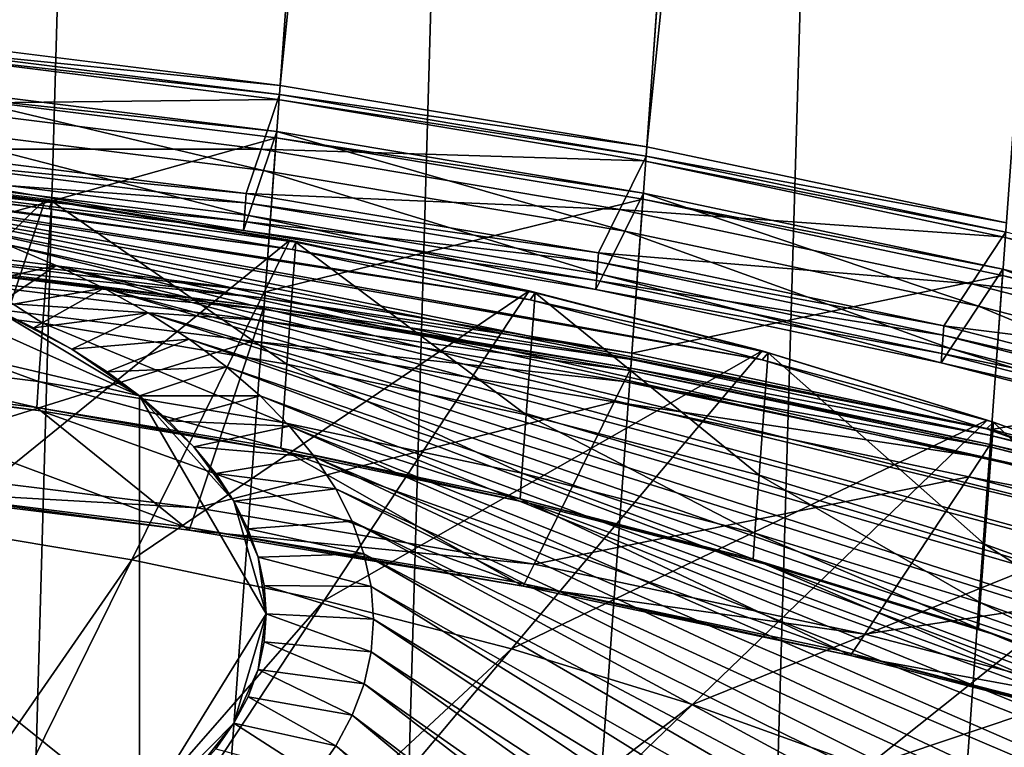
# Model space of a CAD drawing. Extents: x -1.44 to 1.54, y -1.58 to 1.09.
# Drawn here: x 0.03 to 0.09, y -1.3 to -1.26 of the extents above; entities that cross this region are included whole.
import ezdxf

# ---------------------------------------------------------------- set-up
doc = ezdxf.new("R2010")
doc.units = 0
doc.header["$MEASUREMENT"] = 0
doc.layers.get('0').update_dxf_attribs({"linetype": 'CONTINUOUS'})

msp = doc.modelspace()

# ---------------------------------------------------------------- linework, layer by layer
for points in [[(0.005609, -1.25631, -1.168563), (0.028027, -1.258167, -1.168194), (0.08144, -0.520548, -0.702286)], [(0.028027, -1.258167, -1.168194), (0.103691, -0.523323, -0.700443), (0.08144, -0.520548, -0.702286)], [(0.028027, -1.258167, -1.168194), (0.050278, -1.260942, -1.166352), (0.103691, -0.523323, -0.700443)], [(0.050278, -1.260942, -1.166352), (0.125639, -0.527, -0.697138), (0.103691, -0.523323, -0.700443)], [(0.050278, -1.260942, -1.166352), (0.072226, -1.264619, -1.163047), (0.125639, -0.527, -0.697138)], [(0.072226, -1.264619, -1.163047), (0.147153, -0.531556, -0.692391), (0.125639, -0.527, -0.697138)], [(0.072226, -1.264619, -1.163047), (0.09374, -1.269175, -1.158299), (0.147153, -0.531556, -0.692391)], [(0.14727, -0.824674, -0.228344), (0.093857, -1.562293, -0.694253), (0.072345, -1.564627, -0.688091)], [(0.072345, -1.564627, -0.688091), (0.121697, -1.054294, -0.370181), (0.14727, -0.824674, -0.228344)], [(0.072345, -1.564627, -0.688091), (0.109202, -1.05565, -0.366602), (0.121697, -1.054294, -0.370181)], [(0.005732, -1.566054, -0.678197), (0.020137, -1.055683, -0.356338), (0.042589, -1.057076, -0.356707)], [(0.072345, -1.564627, -0.688091), (0.087256, -1.057059, -0.361854), (0.109202, -1.05565, -0.366602)], [(0.02815, -1.566513, -0.680039), (0.005732, -1.566054, -0.678197), (0.042589, -1.057076, -0.356707)], [(0.02815, -1.566513, -0.680039), (0.042589, -1.057076, -0.356707), (0.065007, -1.057536, -0.35855)], [(0.050399, -1.566037, -0.683344), (0.065007, -1.057536, -0.35855), (0.087256, -1.057059, -0.361854)], [(0.072345, -1.564627, -0.688091), (0.050399, -1.566037, -0.683344), (0.087256, -1.057059, -0.361854)], [(0.050399, -1.566037, -0.683344), (0.02815, -1.566513, -0.680039), (0.065007, -1.057536, -0.35855)], [(0.050278, -1.260942, -1.166352), (0.028027, -1.258167, -1.168194), (0.027987, -1.258719, -1.168543)], [(0.050141, -1.261782, -1.166234), (0.027934, -1.259012, -1.168073), (0.027377, -1.262053, -1.163195)], [(0.050238, -1.261494, -1.1667), (0.027987, -1.258719, -1.168543), (0.027934, -1.259012, -1.168073)], [(0.050238, -1.261494, -1.1667), (0.027934, -1.259012, -1.168073), (0.050141, -1.261782, -1.166234)], [(0.050278, -1.260942, -1.166352), (0.027987, -1.258719, -1.168543), (0.050238, -1.261494, -1.1667)], [(0.049294, -1.266043, -1.164303), (0.027391, -1.263311, -1.166117), (0.027826, -1.260934, -1.169931)], [(0.050076, -1.263709, -1.168088), (0.027826, -1.260934, -1.169931), (0.0278, -1.261306, -1.170165)], [(0.049294, -1.266043, -1.164303), (0.027826, -1.260934, -1.169931), (0.050076, -1.263709, -1.168088)], [(0.072226, -1.264619, -1.163047), (0.050278, -1.260942, -1.166352), (0.050238, -1.261494, -1.1667)], [(0.050049, -1.264081, -1.168323), (0.0278, -1.261306, -1.170165), (0.027132, -1.270525, -1.175989)], [(0.050076, -1.263709, -1.168088), (0.0278, -1.261306, -1.170165), (0.050049, -1.264081, -1.168323)], [(0.072186, -1.265171, -1.163396), (0.050238, -1.261494, -1.1667), (0.050141, -1.261782, -1.166234)], [(0.072226, -1.264619, -1.163047), (0.050238, -1.261494, -1.1667), (0.072186, -1.265171, -1.163396)], [(0.049141, -1.264767, -1.161393), (0.027377, -1.262053, -1.163195), (0.026882, -1.264757, -1.158857)], [(0.050141, -1.261782, -1.166234), (0.027377, -1.262053, -1.163195), (0.049141, -1.264767, -1.161393)], [(0.072047, -1.265452, -1.162935), (0.050141, -1.261782, -1.166234), (0.049141, -1.264767, -1.161393)], [(0.072186, -1.265171, -1.163396), (0.050141, -1.261782, -1.166234), (0.072047, -1.265452, -1.162935)], [(0.048393, -1.268735, -1.159938), (0.026889, -1.266053, -1.161719), (0.027391, -1.263311, -1.166117)], [(0.048393, -1.268735, -1.159938), (0.027391, -1.263311, -1.166117), (0.049294, -1.266043, -1.164303)], [(0.0709, -1.269662, -1.16105), (0.049294, -1.266043, -1.164303), (0.050076, -1.263709, -1.168088)], [(0.072023, -1.267385, -1.164783), (0.050076, -1.263709, -1.168088), (0.050049, -1.264081, -1.168323)], [(0.0709, -1.269662, -1.16105), (0.050076, -1.263709, -1.168088), (0.072023, -1.267385, -1.164783)], [(0.050049, -1.264081, -1.168323), (0.027132, -1.270525, -1.175989), (0.049381, -1.2733, -1.174146)], [(0.071996, -1.267757, -1.165018), (0.050049, -1.264081, -1.168323), (0.049381, -1.2733, -1.174146)], [(0.072023, -1.267385, -1.164783), (0.050049, -1.264081, -1.168323), (0.071996, -1.267757, -1.165018)], [(0.048252, -1.267422, -1.157088), (0.026882, -1.264757, -1.158857), (0.026842, -1.265309, -1.159206)], [(0.049141, -1.264767, -1.161393), (0.026882, -1.264757, -1.158857), (0.048252, -1.267422, -1.157088)], [(0.07061, -1.268364, -1.15816), (0.049141, -1.264767, -1.161393), (0.048252, -1.267422, -1.157088)], [(0.072047, -1.265452, -1.162935), (0.049141, -1.264767, -1.161393), (0.07061, -1.268364, -1.15816)], [(0.09374, -1.269175, -1.158299), (0.072226, -1.264619, -1.163047), (0.072186, -1.265171, -1.163396)], [(0.036458, -1.268323, -1.056983), (0.021717, -1.266485, -1.058203), (0.013325, -1.265628, -0.886968)], [(0.036458, -1.268323, -1.056983), (0.013325, -1.265628, -0.886968), (0.016943, -1.266079, -0.886668)], [(0.048212, -1.267975, -1.157437), (0.026842, -1.265309, -1.159206), (0.026762, -1.266414, -1.159904)], [(0.048252, -1.267422, -1.157088), (0.026842, -1.265309, -1.159206), (0.048212, -1.267975, -1.157437)], [(0.09352, -1.27, -1.158197), (0.072047, -1.265452, -1.162935), (0.07061, -1.268364, -1.15816)], [(0.0937, -1.269728, -1.158648), (0.072186, -1.265171, -1.163396), (0.072047, -1.265452, -1.162935)], [(0.0937, -1.269728, -1.158648), (0.072047, -1.265452, -1.162935), (0.09352, -1.27, -1.158197)], [(0.09374, -1.269175, -1.158299), (0.072186, -1.265171, -1.163396), (0.0937, -1.269728, -1.158648)], [(0.050999, -1.270759, -1.054793), (0.036458, -1.268323, -1.056983), (0.016943, -1.266079, -0.886668)], [(0.050999, -1.270759, -1.054793), (0.016943, -1.266079, -0.886668), (0.020512, -1.266677, -0.886131)], [(0.036249, -1.267755, -1.057858), (0.021441, -1.265908, -1.059084), (0.017782, -1.285888, -1.027033)], [(0.036081, -1.27518, -1.062337), (0.021272, -1.273334, -1.063563), (0.021802, -1.266022, -1.058945)], [(0.03661, -1.267869, -1.057719), (0.021802, -1.266022, -1.058945), (0.021717, -1.266485, -1.058203)], [(0.036081, -1.27518, -1.062337), (0.021802, -1.266022, -1.058945), (0.03661, -1.267869, -1.057719)], [(0.048092, -1.269632, -1.158483), (0.026722, -1.266967, -1.160253), (0.026889, -1.266053, -1.161719)], [(0.048092, -1.269632, -1.158483), (0.026889, -1.266053, -1.161719), (0.048393, -1.268735, -1.159938)], [(0.069604, -1.272288, -1.156744), (0.048393, -1.268735, -1.159938), (0.049294, -1.266043, -1.164303)], [(0.069604, -1.272288, -1.156744), (0.049294, -1.266043, -1.164303), (0.0709, -1.269662, -1.16105)], [(0.065252, -1.273778, -1.051648), (0.050999, -1.270759, -1.054793), (0.020512, -1.266677, -0.886131)], [(0.065252, -1.273778, -1.051648), (0.020512, -1.266677, -0.886131), (0.024011, -1.267418, -0.885359)], [(0.03661, -1.267869, -1.057719), (0.021717, -1.266485, -1.058203), (0.036458, -1.268323, -1.056983)], [(0.048132, -1.269079, -1.158134), (0.026762, -1.266414, -1.159904), (0.026722, -1.266967, -1.160253)], [(0.048212, -1.267975, -1.157437), (0.026762, -1.266414, -1.159904), (0.048132, -1.269079, -1.158134)], [(0.079131, -1.277361, -1.047566), (0.065252, -1.273778, -1.051648), (0.024011, -1.267418, -0.885359)], [(0.079131, -1.277361, -1.047566), (0.024011, -1.267418, -0.885359), (0.027417, -1.268297, -0.884357)], [(0.048132, -1.269079, -1.158134), (0.026722, -1.266967, -1.160253), (0.048092, -1.269632, -1.158483)], [(0.069333, -1.270954, -1.153913), (0.048252, -1.267422, -1.157088), (0.048212, -1.267975, -1.157437)], [(0.07061, -1.268364, -1.15816), (0.048252, -1.267422, -1.157088), (0.069333, -1.270954, -1.153913)], [(0.092079, -1.274148, -1.156377), (0.0709, -1.269662, -1.16105), (0.072023, -1.267385, -1.164783)], [(0.093537, -1.271942, -1.160036), (0.072023, -1.267385, -1.164783), (0.071996, -1.267757, -1.165018)], [(0.092079, -1.274148, -1.156377), (0.072023, -1.267385, -1.164783), (0.093537, -1.271942, -1.160036)], [(0.036249, -1.267755, -1.057858), (0.017782, -1.285888, -1.027033), (0.029679, -1.287372, -1.026048)], [(0.050856, -1.270202, -1.055658), (0.036249, -1.267755, -1.057858), (0.029679, -1.287372, -1.026048)], [(0.050688, -1.277627, -1.060137), (0.036081, -1.27518, -1.062337), (0.03661, -1.267869, -1.057719)], [(0.051217, -1.270316, -1.055519), (0.03661, -1.267869, -1.057719), (0.036458, -1.268323, -1.056983)], [(0.050688, -1.277627, -1.060137), (0.03661, -1.267869, -1.057719), (0.051217, -1.270316, -1.055519)], [(0.069293, -1.271506, -1.154262), (0.048212, -1.267975, -1.157437), (0.048132, -1.269079, -1.158134)], [(0.069333, -1.270954, -1.153913), (0.048212, -1.267975, -1.157437), (0.069293, -1.271506, -1.154262)], [(0.071996, -1.267757, -1.165018), (0.049381, -1.2733, -1.174146), (0.071329, -1.276976, -1.170841)], [(0.09351, -1.272314, -1.160271), (0.071996, -1.267757, -1.165018), (0.071329, -1.276976, -1.170841)], [(0.093537, -1.271942, -1.160036), (0.071996, -1.267757, -1.165018), (0.09351, -1.272314, -1.160271)], [(0.092555, -1.281487, -1.042572), (0.079131, -1.277361, -1.047566), (0.027417, -1.268297, -0.884357)], [(0.092555, -1.281487, -1.042572), (0.027417, -1.268297, -0.884357), (0.030712, -1.26931, -0.883131)], [(0.051217, -1.270316, -1.055519), (0.036458, -1.268323, -1.056983), (0.050999, -1.270759, -1.054793)], [(0.091655, -1.272821, -1.153516), (0.07061, -1.268364, -1.15816), (0.069333, -1.270954, -1.153913)], [(0.09352, -1.27, -1.158197), (0.07061, -1.268364, -1.15816), (0.091655, -1.272821, -1.153516)], [(-0.031869, -1.289207, -0.844456), (0.041874, -1.304825, -0.828184), (-0.002898, -1.269015, -0.879745)], [(0.041864, -1.279519, -0.868246), (0.021936, -1.270555, -0.880153), (-0.002898, -1.269015, -0.879745)], [(0.041874, -1.304825, -0.828184), (0.041864, -1.279519, -0.868246), (-0.002898, -1.269015, -0.879745)], [(0.069173, -1.273163, -1.155309), (0.048092, -1.269632, -1.158483), (0.048393, -1.268735, -1.159938)], [(0.069213, -1.272611, -1.15496), (0.048132, -1.269079, -1.158134), (0.048092, -1.269632, -1.158483)], [(0.069293, -1.271506, -1.154262), (0.048132, -1.269079, -1.158134), (0.069213, -1.272611, -1.15496)], [(0.069173, -1.273163, -1.155309), (0.048393, -1.268735, -1.159938), (0.069604, -1.272288, -1.156744)], [(0.10544, -1.286132, -1.036696), (0.092555, -1.281487, -1.042572), (0.030712, -1.26931, -0.883131)], [(0.10544, -1.286132, -1.036696), (0.030712, -1.26931, -0.883131), (0.033875, -1.27045, -0.881688)], [(0.069213, -1.272611, -1.15496), (0.048092, -1.269632, -1.158483), (0.069173, -1.273163, -1.155309)], [(0.090397, -1.276692, -1.152156), (0.069604, -1.272288, -1.156744), (0.0709, -1.269662, -1.16105)], [(0.090397, -1.276692, -1.152156), (0.0709, -1.269662, -1.16105), (0.092079, -1.274148, -1.156377)], [(0.11465, -1.275136, -1.152487), (0.0937, -1.269728, -1.158648), (0.09352, -1.27, -1.158197)], [(0.050856, -1.270202, -1.055658), (0.029679, -1.287372, -1.026048), (0.041415, -1.289338, -1.024281)], [(0.065175, -1.273235, -1.052499), (0.050856, -1.270202, -1.055658), (0.041415, -1.289338, -1.024281)], [(0.065006, -1.28066, -1.056978), (0.050688, -1.277627, -1.060137), (0.051217, -1.270316, -1.055519)], [(0.065535, -1.273349, -1.05236), (0.051217, -1.270316, -1.055519), (0.050999, -1.270759, -1.054793)], [(0.065006, -1.28066, -1.056978), (0.051217, -1.270316, -1.055519), (0.065535, -1.273349, -1.05236)], [(0.11443, -1.275398, -1.152048), (0.09352, -1.27, -1.158197), (0.091655, -1.272821, -1.153516)], [(0.11465, -1.275136, -1.152487), (0.09352, -1.27, -1.158197), (0.11443, -1.275398, -1.152048)], [(0.041864, -1.279519, -0.868246), (0.03306, -1.274264, -0.875558), (0.021936, -1.270555, -0.880153)], [(0.049355, -1.273671, -1.174381), (0.027105, -1.270896, -1.176223), (0.027067, -1.271417, -1.176552)], [(0.049381, -1.2733, -1.174146), (0.027132, -1.270525, -1.175989), (0.027105, -1.270896, -1.176223)], [(0.049381, -1.2733, -1.174146), (0.027105, -1.270896, -1.176223), (0.049355, -1.273671, -1.174381)], [(0.036887, -1.271711, -0.880038), (0.033875, -1.27045, -0.881688), (0.030458, -1.273175, -0.876983)], [(0.117711, -1.291267, -1.029973), (0.10544, -1.286132, -1.036696), (0.033875, -1.27045, -0.881688)], [(0.117711, -1.291267, -1.029973), (0.033875, -1.27045, -0.881688), (0.036887, -1.271711, -0.880038)], [(0.065535, -1.273349, -1.05236), (0.050999, -1.270759, -1.054793), (0.065252, -1.273778, -1.051648)], [(0.089996, -1.27533, -1.149354), (0.069333, -1.270954, -1.153913), (0.069293, -1.271506, -1.154262)], [(0.091655, -1.272821, -1.153516), (0.069333, -1.270954, -1.153913), (0.089996, -1.27533, -1.149354)], [(0.049272, -1.274327, -1.174491), (0.027042, -1.271554, -1.176332), (0.026917, -1.272237, -1.175236)], [(0.049317, -1.274192, -1.17471), (0.027067, -1.271417, -1.176552), (0.027042, -1.271554, -1.176332)], [(0.049317, -1.274192, -1.17471), (0.027042, -1.271554, -1.176332), (0.049272, -1.274327, -1.174491)], [(0.049355, -1.273671, -1.174381), (0.027067, -1.271417, -1.176552), (0.049317, -1.274192, -1.17471)], [(0.089956, -1.275882, -1.149703), (0.069293, -1.271506, -1.154262), (0.069213, -1.272611, -1.15496)], [(0.089996, -1.27533, -1.149354), (0.069293, -1.271506, -1.154262), (0.089956, -1.275882, -1.149703)], [(0.036887, -1.271711, -0.880038), (0.030458, -1.273175, -0.876983), (0.03306, -1.274264, -0.875558)], [(0.03973, -1.273084, -0.87819), (0.036887, -1.271711, -0.880038), (0.03306, -1.274264, -0.875558)], [(0.129293, -1.296862, -1.022444), (0.117711, -1.291267, -1.029973), (0.036887, -1.271711, -0.880038)], [(0.129293, -1.296862, -1.022444), (0.036887, -1.271711, -0.880038), (0.03973, -1.273084, -0.87819)], [(0.112702, -1.279472, -1.150311), (0.092079, -1.274148, -1.156377), (0.093537, -1.271942, -1.160036)], [(0.114487, -1.27735, -1.153875), (0.093537, -1.271942, -1.160036), (0.09351, -1.272314, -1.160271)], [(0.112702, -1.279472, -1.150311), (0.093537, -1.271942, -1.160036), (0.114487, -1.27735, -1.153875)], [(0.049047, -1.274997, -1.173403), (0.026917, -1.272237, -1.175236), (0.026684, -1.27351, -1.173195)], [(0.049272, -1.274327, -1.174491), (0.026917, -1.272237, -1.175236), (0.049047, -1.274997, -1.173403)], [(0.089836, -1.27754, -1.150749), (0.069173, -1.273163, -1.155309), (0.069604, -1.272288, -1.156744)], [(0.089876, -1.276987, -1.150401), (0.069213, -1.272611, -1.15496), (0.069173, -1.273163, -1.155309)], [(0.089956, -1.275882, -1.149703), (0.069213, -1.272611, -1.15496), (0.089876, -1.276987, -1.150401)], [(0.089836, -1.27754, -1.150749), (0.069604, -1.272288, -1.156744), (0.090397, -1.276692, -1.152156)], [(0.09351, -1.272314, -1.160271), (0.071329, -1.276976, -1.170841), (0.092842, -1.281533, -1.166094)], [(0.11446, -1.277722, -1.15411), (0.09351, -1.272314, -1.160271), (0.092842, -1.281533, -1.166094)], [(0.114487, -1.27735, -1.153875), (0.09351, -1.272314, -1.160271), (0.11446, -1.277722, -1.15411)], [(0.03973, -1.273084, -0.87819), (0.03306, -1.274264, -0.875558), (0.035515, -1.27545, -0.873961)], [(0.042386, -1.274561, -0.876155), (0.03973, -1.273084, -0.87819), (0.035515, -1.27545, -0.873961)], [(0.140116, -1.302882, -1.014153), (0.129293, -1.296862, -1.022444), (0.03973, -1.273084, -0.87819)], [(0.140116, -1.302882, -1.014153), (0.03973, -1.273084, -0.87819), (0.042386, -1.274561, -0.876155)], [(0.065175, -1.273235, -1.052499), (0.041415, -1.289338, -1.024281), (0.052919, -1.291774, -1.021742)], [(0.071329, -1.276976, -1.170841), (0.049381, -1.2733, -1.174146), (0.049355, -1.273671, -1.174381)], [(0.079118, -1.276834, -1.048398), (0.065175, -1.273235, -1.052499), (0.052919, -1.291774, -1.021742)], [(0.089876, -1.276987, -1.150401), (0.069173, -1.273163, -1.155309), (0.089836, -1.27754, -1.150749)], [(0.112148, -1.278112, -1.14749), (0.091655, -1.272821, -1.153516), (0.089996, -1.27533, -1.149354)], [(0.11443, -1.275398, -1.152048), (0.091655, -1.272821, -1.153516), (0.112148, -1.278112, -1.14749)], [(0.035828, -1.278669, -1.064541), (0.02102, -1.276822, -1.065767), (0.021272, -1.273334, -1.063563)], [(0.035828, -1.278669, -1.064541), (0.021272, -1.273334, -1.063563), (0.036081, -1.27518, -1.062337)], [(0.048629, -1.276247, -1.171377), (0.026684, -1.27351, -1.173195), (0.024825, -1.283662, -1.156909)], [(0.049047, -1.274997, -1.173403), (0.026684, -1.27351, -1.173195), (0.048629, -1.276247, -1.171377)], [(0.071302, -1.277348, -1.171076), (0.049355, -1.273671, -1.174381), (0.049317, -1.274192, -1.17471)], [(0.071329, -1.276976, -1.170841), (0.049355, -1.273671, -1.174381), (0.071302, -1.277348, -1.171076)], [(0.078949, -1.28426, -1.052877), (0.065006, -1.28066, -1.056978), (0.065535, -1.273349, -1.05236)], [(0.079479, -1.276948, -1.048259), (0.065535, -1.273349, -1.05236), (0.065252, -1.273778, -1.051648)], [(0.079479, -1.276948, -1.048259), (0.065252, -1.273778, -1.051648), (0.079131, -1.277361, -1.047566)], [(0.078949, -1.28426, -1.052877), (0.065535, -1.273349, -1.05236), (0.079479, -1.276948, -1.048259)], [(0.03781, -1.276726, -0.872203), (0.035515, -1.27545, -0.873961), (0.03306, -1.274264, -0.875558)], [(0.041864, -1.279519, -0.868246), (0.03781, -1.276726, -0.872203), (0.03306, -1.274264, -0.875558)], [(0.071199, -1.278, -1.171189), (0.049272, -1.274327, -1.174491), (0.049047, -1.274997, -1.173403)], [(0.071264, -1.277868, -1.171405), (0.049317, -1.274192, -1.17471), (0.049272, -1.274327, -1.174491)], [(0.071264, -1.277868, -1.171405), (0.049272, -1.274327, -1.174491), (0.071199, -1.278, -1.171189)], [(0.071302, -1.277348, -1.171076), (0.049317, -1.274192, -1.17471), (0.071264, -1.277868, -1.171405)], [(0.110645, -1.281919, -1.146202), (0.090397, -1.276692, -1.152156), (0.092079, -1.274148, -1.156377)], [(0.110645, -1.281919, -1.146202), (0.092079, -1.274148, -1.156377), (0.112702, -1.279472, -1.150311)], [(0.042386, -1.274561, -0.876155), (0.035515, -1.27545, -0.873961), (0.03781, -1.276726, -0.872203)], [(0.044841, -1.276135, -0.873946), (0.042386, -1.274561, -0.876155), (0.03781, -1.276726, -0.872203)], [(0.150116, -1.309292, -1.005151), (0.140116, -1.302882, -1.014153), (0.042386, -1.274561, -0.876155)], [(0.150116, -1.309292, -1.005151), (0.042386, -1.274561, -0.876155), (0.044841, -1.276135, -0.873946)], [(0.070876, -1.278654, -1.170116), (0.049047, -1.274997, -1.173403), (0.048629, -1.276247, -1.171377)], [(0.071199, -1.278, -1.171189), (0.049047, -1.274997, -1.173403), (0.070876, -1.278654, -1.170116)], [(0.050435, -1.281116, -1.062341), (0.035828, -1.278669, -1.064541), (0.036081, -1.27518, -1.062337)], [(0.050435, -1.281116, -1.062341), (0.036081, -1.27518, -1.062337), (0.050688, -1.277627, -1.060137)], [(0.110119, -1.280525, -1.143436), (0.089996, -1.27533, -1.149354), (0.089956, -1.275882, -1.149703)], [(0.112148, -1.278112, -1.14749), (0.089996, -1.27533, -1.149354), (0.110119, -1.280525, -1.143436)], [(0.048629, -1.276247, -1.171377), (0.024825, -1.283662, -1.156909), (0.04529, -1.286214, -1.155214)], [(0.044841, -1.276135, -0.873946), (0.03781, -1.276726, -0.872203), (0.039931, -1.278085, -0.870295)], [(0.047078, -1.277794, -0.871575), (0.044841, -1.276135, -0.873946), (0.039931, -1.278085, -0.870295)], [(0.159232, -1.316053, -0.995492), (0.150116, -1.309292, -1.005151), (0.044841, -1.276135, -0.873946)], [(0.159232, -1.316053, -0.995492), (0.044841, -1.276135, -0.873946), (0.047078, -1.277794, -0.871575)], [(0.070275, -1.279873, -1.168118), (0.048629, -1.276247, -1.171377), (0.04529, -1.286214, -1.155214)], [(0.070876, -1.278654, -1.170116), (0.048629, -1.276247, -1.171377), (0.070275, -1.279873, -1.168118)], [(0.110079, -1.281077, -1.143785), (0.089956, -1.275882, -1.149703), (0.089876, -1.276987, -1.150401)], [(0.110119, -1.280525, -1.143436), (0.089956, -1.275882, -1.149703), (0.110079, -1.281077, -1.143785)], [(0.035716, -1.280213, -1.065516), (0.020908, -1.278366, -1.066742), (0.02102, -1.276822, -1.065767)], [(0.035716, -1.280213, -1.065516), (0.02102, -1.276822, -1.065767), (0.035828, -1.278669, -1.064541)], [(0.041864, -1.279519, -0.868246), (0.039931, -1.278085, -0.870295), (0.03781, -1.276726, -0.872203)], [(0.079118, -1.276834, -1.048398), (0.052919, -1.291774, -1.021742), (0.064121, -1.294667, -1.018448)], [(0.092602, -1.28098, -1.043382), (0.079118, -1.276834, -1.048398), (0.064121, -1.294667, -1.018448)], [(0.109959, -1.282735, -1.144832), (0.089836, -1.27754, -1.150749), (0.090397, -1.276692, -1.152156)], [(0.109959, -1.282735, -1.144832), (0.090397, -1.276692, -1.152156), (0.110645, -1.281919, -1.146202)], [(0.092815, -1.281904, -1.166329), (0.071302, -1.277348, -1.171076), (0.071264, -1.277868, -1.171405)], [(0.092842, -1.281533, -1.166094), (0.071329, -1.276976, -1.170841), (0.071302, -1.277348, -1.171076)], [(0.092842, -1.281533, -1.166094), (0.071302, -1.277348, -1.171076), (0.092815, -1.281904, -1.166329)], [(0.092434, -1.288405, -1.047861), (0.078949, -1.28426, -1.052877), (0.079479, -1.276948, -1.048259)], [(0.092963, -1.281094, -1.043242), (0.079479, -1.276948, -1.048259), (0.079131, -1.277361, -1.047566)], [(0.092963, -1.281094, -1.043242), (0.079131, -1.277361, -1.047566), (0.092555, -1.281487, -1.042572)], [(0.092434, -1.288405, -1.047861), (0.079479, -1.276948, -1.048259), (0.092963, -1.281094, -1.043242)], [(0.109999, -1.282182, -1.144483), (0.089876, -1.276987, -1.150401), (0.089836, -1.27754, -1.150749)], [(0.110079, -1.281077, -1.143785), (0.089876, -1.276987, -1.150401), (0.109999, -1.282182, -1.144483)], [(0.047078, -1.277794, -0.871575), (0.039931, -1.278085, -0.870295), (0.041864, -1.279519, -0.868246)], [(0.049086, -1.27953, -0.869057), (0.047078, -1.277794, -0.871575), (0.041864, -1.279519, -0.868246)], [(0.16741, -1.323125, -0.985235), (0.159232, -1.316053, -0.995492), (0.047078, -1.277794, -0.871575)], [(0.16741, -1.323125, -0.985235), (0.047078, -1.277794, -0.871575), (0.049086, -1.27953, -0.869057)], [(0.064753, -1.284149, -1.059182), (0.050435, -1.281116, -1.062341), (0.050688, -1.277627, -1.060137)], [(0.064753, -1.284149, -1.059182), (0.050688, -1.277627, -1.060137), (0.065006, -1.28066, -1.056978)], [(0.092693, -1.282552, -1.166446), (0.071199, -1.278, -1.171189), (0.070876, -1.278654, -1.170116)], [(0.092778, -1.282425, -1.166658), (0.071264, -1.277868, -1.171405), (0.071199, -1.278, -1.171189)], [(0.092778, -1.282425, -1.166658), (0.071199, -1.278, -1.171189), (0.092693, -1.282552, -1.166446)], [(0.092815, -1.281904, -1.166329), (0.071264, -1.277868, -1.171405), (0.092778, -1.282425, -1.166658)], [(0.109999, -1.282182, -1.144483), (0.089836, -1.27754, -1.150749), (0.109959, -1.282735, -1.144832)], [(0.11446, -1.277722, -1.15411), (0.092842, -1.281533, -1.166094), (0.113792, -1.286941, -1.159933)], [(0.035963, -1.280412, -1.067886), (0.021007, -1.278547, -1.069125), (0.020908, -1.278366, -1.066742)], [(0.035963, -1.280412, -1.067886), (0.020908, -1.278366, -1.066742), (0.035716, -1.280213, -1.065516)], [(0.044566, -1.28735, -1.150421), (0.024463, -1.284843, -1.152085), (0.021007, -1.278547, -1.069125)], [(0.044566, -1.28735, -1.150421), (0.021007, -1.278547, -1.069125), (0.035963, -1.280412, -1.067886)], [(0.050323, -1.28266, -1.063316), (0.035716, -1.280213, -1.065516), (0.035828, -1.278669, -1.064541)], [(0.050323, -1.28266, -1.063316), (0.035828, -1.278669, -1.064541), (0.050435, -1.281116, -1.062341)], [(0.092274, -1.283186, -1.165394), (0.070876, -1.278654, -1.170116), (0.070275, -1.279873, -1.168118)], [(0.092693, -1.282552, -1.166446), (0.070876, -1.278654, -1.170116), (0.092274, -1.283186, -1.165394)], [(0.049086, -1.27953, -0.869057), (0.041864, -1.279519, -0.868246), (0.043598, -1.281018, -0.866071)], [(0.045122, -1.282575, -0.863783), (0.043598, -1.281018, -0.866071), (0.041864, -1.279519, -0.868246)], [(0.047508, -1.28582, -0.858918), (0.045122, -1.282575, -0.863783), (0.041864, -1.279519, -0.868246)], [(0.049453, -1.292564, -0.848464), (0.047508, -1.28582, -0.858918), (0.041864, -1.279519, -0.868246)], [(0.041874, -1.304825, -0.828184), (0.049453, -1.292564, -0.848464), (0.041864, -1.279519, -0.868246)], [(0.050851, -1.281332, -0.866407), (0.049086, -1.27953, -0.869057), (0.043598, -1.281018, -0.866071)], [(0.1746, -1.330464, -0.974439), (0.16741, -1.323125, -0.985235), (0.049086, -1.27953, -0.869057)], [(0.1746, -1.330464, -0.974439), (0.049086, -1.27953, -0.869057), (0.050851, -1.281332, -0.866407)], [(0.050716, -1.282884, -1.065665), (0.035963, -1.280412, -1.067886), (0.035716, -1.280213, -1.065516)], [(0.050716, -1.282884, -1.065665), (0.035716, -1.280213, -1.065516), (0.050323, -1.28266, -1.063316)], [(0.070275, -1.279873, -1.168118), (0.04529, -1.286214, -1.155214), (0.065478, -1.289596, -1.152174)], [(0.091494, -1.284367, -1.163436), (0.070275, -1.279873, -1.168118), (0.065478, -1.289596, -1.152174)], [(0.092274, -1.283186, -1.165394), (0.070275, -1.279873, -1.168118), (0.091494, -1.284367, -1.163436)], [(0.064396, -1.290672, -1.147435), (0.044566, -1.28735, -1.150421), (0.035963, -1.280412, -1.067886)], [(0.064396, -1.290672, -1.147435), (0.035963, -1.280412, -1.067886), (0.050716, -1.282884, -1.065665)], [(0.092602, -1.28098, -1.043382), (0.064121, -1.294667, -1.018448), (0.074955, -1.297997, -1.014417)], [(0.078696, -1.287748, -1.055081), (0.064753, -1.284149, -1.059182), (0.065006, -1.28066, -1.056978)], [(0.078696, -1.287748, -1.055081), (0.065006, -1.28066, -1.056978), (0.078949, -1.28426, -1.052877)], [(0.105547, -1.285646, -1.037478), (0.092602, -1.28098, -1.043382), (0.074955, -1.297997, -1.014417)], [(0.050851, -1.281332, -0.866407), (0.043598, -1.281018, -0.866071), (0.045122, -1.282575, -0.863783)], [(0.052362, -1.283188, -0.863642), (0.050851, -1.281332, -0.866407), (0.045122, -1.282575, -0.863783)], [(0.064641, -1.285692, -1.060157), (0.050323, -1.28266, -1.063316), (0.050435, -1.281116, -1.062341)], [(0.064641, -1.285692, -1.060157), (0.050435, -1.281116, -1.062341), (0.064753, -1.284149, -1.059182)], [(0.18076, -1.338027, -0.963172), (0.1746, -1.330464, -0.974439), (0.050851, -1.281332, -0.866407)], [(0.18076, -1.338027, -0.963172), (0.050851, -1.281332, -0.866407), (0.052362, -1.283188, -0.863642)], [(0.105378, -1.293071, -1.041957), (0.092434, -1.288405, -1.047861), (0.092963, -1.281094, -1.043242)], [(0.105907, -1.28576, -1.037339), (0.092963, -1.281094, -1.043242), (0.092555, -1.281487, -1.042572)], [(0.105907, -1.28576, -1.037339), (0.092555, -1.281487, -1.042572), (0.10544, -1.286132, -1.036696)], [(0.113792, -1.286941, -1.159933), (0.092842, -1.281533, -1.166094), (0.092815, -1.281904, -1.166329)], [(0.105378, -1.293071, -1.041957), (0.092963, -1.281094, -1.043242), (0.105907, -1.28576, -1.037339)], [(0.113765, -1.287313, -1.160168), (0.092815, -1.281904, -1.166329), (0.092778, -1.282425, -1.166658)], [(0.113792, -1.286941, -1.159933), (0.092815, -1.281904, -1.166329), (0.113765, -1.287313, -1.160168)], [(0.052362, -1.283188, -0.863642), (0.045122, -1.282575, -0.863783), (0.046428, -1.284178, -0.861393)], [(0.047508, -1.28582, -0.858918), (0.046428, -1.284178, -0.861393), (0.045122, -1.282575, -0.863783)], [(0.065177, -1.285946, -1.062474), (0.050716, -1.282884, -1.065665), (0.050323, -1.28266, -1.063316)], [(0.065177, -1.285946, -1.062474), (0.050323, -1.28266, -1.063316), (0.064641, -1.285692, -1.060157)], [(0.113624, -1.287956, -1.16029), (0.092693, -1.282552, -1.166446), (0.092274, -1.283186, -1.165394)], [(0.113728, -1.287833, -1.160496), (0.092778, -1.282425, -1.166658), (0.092693, -1.282552, -1.166446)], [(0.113728, -1.287833, -1.160496), (0.092693, -1.282552, -1.166446), (0.113624, -1.287956, -1.16029)], [(0.113765, -1.287313, -1.160168), (0.092778, -1.282425, -1.166658), (0.113728, -1.287833, -1.160496)], [(0.053612, -1.285088, -0.860777), (0.052362, -1.283188, -0.863642), (0.046428, -1.284178, -0.861393)], [(0.083833, -1.294789, -1.143146), (0.064396, -1.290672, -1.147435), (0.050716, -1.282884, -1.065665)], [(0.083833, -1.294789, -1.143146), (0.050716, -1.282884, -1.065665), (0.065177, -1.285946, -1.062474)], [(0.185851, -1.345768, -0.9515), (0.18076, -1.338027, -0.963172), (0.052362, -1.283188, -0.863642)], [(0.185851, -1.345768, -0.9515), (0.052362, -1.283188, -0.863642), (0.053612, -1.285088, -0.860777)], [(0.113112, -1.288566, -1.159266), (0.092274, -1.283186, -1.165394), (0.091494, -1.284367, -1.163436)], [(0.113624, -1.287956, -1.16029), (0.092274, -1.283186, -1.165394), (0.113112, -1.288566, -1.159266)], [(0.04529, -1.286214, -1.155214), (0.024825, -1.283662, -1.156909), (0.024572, -1.285041, -1.154696)], [(0.053612, -1.285088, -0.860777), (0.046428, -1.284178, -0.861393), (0.047508, -1.28582, -0.858918)], [(0.078585, -1.289292, -1.056056), (0.064641, -1.285692, -1.060157), (0.064753, -1.284149, -1.059182)], [(0.078585, -1.289292, -1.056056), (0.064753, -1.284149, -1.059182), (0.078696, -1.287748, -1.055081)], [(0.091494, -1.284367, -1.163436), (0.065478, -1.289596, -1.152174), (0.085266, -1.293787, -1.147808)], [(0.092181, -1.291894, -1.050064), (0.078696, -1.287748, -1.055081), (0.078949, -1.28426, -1.052877)], [(0.092181, -1.291894, -1.050064), (0.078949, -1.28426, -1.052877), (0.092434, -1.288405, -1.047861)], [(0.112157, -1.289701, -1.157359), (0.091494, -1.284367, -1.163436), (0.085266, -1.293787, -1.147808)], [(0.113112, -1.288566, -1.159266), (0.091494, -1.284367, -1.163436), (0.112157, -1.289701, -1.157359)], [(0.044837, -1.287569, -1.153018), (0.024572, -1.285041, -1.154696), (0.024463, -1.284843, -1.152085)], [(0.044837, -1.287569, -1.153018), (0.024463, -1.284843, -1.152085), (0.044566, -1.28735, -1.150421)], [(0.04529, -1.286214, -1.155214), (0.024572, -1.285041, -1.154696), (0.044837, -1.287569, -1.153018)], [(0.054592, -1.28702, -0.85783), (0.053612, -1.285088, -0.860777), (0.047508, -1.28582, -0.858918)], [(0.189844, -1.353641, -0.939493), (0.185851, -1.345768, -0.9515), (0.053612, -1.285088, -0.860777)], [(0.189844, -1.353641, -0.939493), (0.053612, -1.285088, -0.860777), (0.054592, -1.28702, -0.85783)], [(0.07926, -1.289582, -1.058332), (0.065177, -1.285946, -1.062474), (0.064641, -1.285692, -1.060157)], [(0.07926, -1.289582, -1.058332), (0.064641, -1.285692, -1.060157), (0.078585, -1.289292, -1.056056)], [(0.105547, -1.285646, -1.037478), (0.074955, -1.297997, -1.014417), (0.085355, -1.301746, -1.009674)], [(0.117874, -1.290804, -1.030725), (0.105547, -1.285646, -1.037478), (0.085355, -1.301746, -1.009674)], [(0.065478, -1.289596, -1.152174), (0.04529, -1.286214, -1.155214), (0.044837, -1.287569, -1.153018)], [(0.054592, -1.28702, -0.85783), (0.047508, -1.28582, -0.858918), (0.048354, -1.287489, -0.856373)], [(0.048963, -1.289176, -0.853771), (0.048354, -1.287489, -0.856373), (0.047508, -1.28582, -0.858918)], [(0.049453, -1.292564, -0.848464), (0.048963, -1.289176, -0.853771), (0.047508, -1.28582, -0.858918)], [(0.102762, -1.299676, -1.137579), (0.083833, -1.294789, -1.143146), (0.065177, -1.285946, -1.062474)], [(0.102762, -1.299676, -1.137579), (0.065177, -1.285946, -1.062474), (0.07926, -1.289582, -1.058332)], [(0.041415, -1.289338, -1.024281), (0.029679, -1.287372, -1.026048), (0.01743, -1.323945, -0.966742)], [(0.064826, -1.290917, -1.150008), (0.044837, -1.287569, -1.153018), (0.044566, -1.28735, -1.150421)], [(0.064826, -1.290917, -1.150008), (0.044566, -1.28735, -1.150421), (0.064396, -1.290672, -1.147435)], [(0.055297, -1.288974, -0.854818), (0.054592, -1.28702, -0.85783), (0.048354, -1.287489, -0.856373)], [(0.192714, -1.361598, -0.927224), (0.189844, -1.353641, -0.939493), (0.054592, -1.28702, -0.85783)], [(0.192714, -1.361598, -0.927224), (0.054592, -1.28702, -0.85783), (0.055297, -1.288974, -0.854818)], [(0.065478, -1.289596, -1.152174), (0.044837, -1.287569, -1.153018), (0.064826, -1.290917, -1.150008)], [(0.055297, -1.288974, -0.854818), (0.048354, -1.287489, -0.856373), (0.048963, -1.289176, -0.853771)], [(0.092069, -1.293437, -1.051039), (0.078585, -1.289292, -1.056056), (0.078696, -1.287748, -1.055081)], [(0.092069, -1.293437, -1.051039), (0.078696, -1.287748, -1.055081), (0.092181, -1.291894, -1.050064)], [(0.105125, -1.29656, -1.044161), (0.092181, -1.291894, -1.050064), (0.092434, -1.288405, -1.047861)], [(0.105125, -1.29656, -1.044161), (0.092434, -1.288405, -1.047861), (0.105378, -1.293071, -1.041957)], [(-0.031869, -1.289207, -0.844456), (-0.002882, -1.310705, -0.813743), (0.041874, -1.304825, -0.828184)], [(0.055721, -1.290936, -0.851761), (0.055297, -1.288974, -0.854818), (0.048963, -1.289176, -0.853771)], [(0.055721, -1.290936, -0.851761), (0.048963, -1.289176, -0.853771), (0.04933, -1.290871, -0.85113)], [(0.049453, -1.292564, -0.848464), (0.04933, -1.290871, -0.85113), (0.048963, -1.289176, -0.853771)], [(0.194444, -1.369592, -0.914767), (0.192714, -1.361598, -0.927224), (0.055297, -1.288974, -0.854818)], [(0.194444, -1.369592, -0.914767), (0.055297, -1.288974, -0.854818), (0.055721, -1.290936, -0.851761)], [(0.041415, -1.289338, -1.024281), (0.01743, -1.323945, -0.966742), (0.023813, -1.325014, -0.965781)], [(0.052919, -1.291774, -1.021742), (0.041415, -1.289338, -1.024281), (0.023813, -1.325014, -0.965781)], [(0.085266, -1.293787, -1.147808), (0.065478, -1.289596, -1.152174), (0.064826, -1.290917, -1.150008)], [(0.092879, -1.293769, -1.053265), (0.07926, -1.289582, -1.058332), (0.078585, -1.289292, -1.056056)], [(0.092879, -1.293769, -1.053265), (0.078585, -1.289292, -1.056056), (0.092069, -1.293437, -1.051039)], [(0.121067, -1.305303, -1.130769), (0.102762, -1.299676, -1.137579), (0.07926, -1.289582, -1.058332)], [(0.121067, -1.305303, -1.130769), (0.07926, -1.289582, -1.058332), (0.092879, -1.293769, -1.053265)], [(0.112157, -1.289701, -1.157359), (0.085266, -1.293787, -1.147808), (0.104537, -1.298762, -1.142141)], [(0.055864, -1.292895, -0.848675), (0.055721, -1.290936, -0.851761), (0.04933, -1.290871, -0.85113)], [(0.055864, -1.292895, -0.848675), (0.04933, -1.290871, -0.85113), (0.049453, -1.292564, -0.848464)], [(0.195024, -1.377575, -0.902196), (0.194444, -1.369592, -0.914767), (0.055721, -1.290936, -0.851761)], [(0.195024, -1.377575, -0.902196), (0.055721, -1.290936, -0.851761), (0.055864, -1.292895, -0.848675)], [(0.08442, -1.295067, -1.145684), (0.064826, -1.290917, -1.150008), (0.064396, -1.290672, -1.147435)], [(0.08442, -1.295067, -1.145684), (0.064396, -1.290672, -1.147435), (0.083833, -1.294789, -1.143146)], [(0.085266, -1.293787, -1.147808), (0.064826, -1.290917, -1.150008), (0.08442, -1.295067, -1.145684)], [(0.117874, -1.290804, -1.030725), (0.085355, -1.301746, -1.009674), (0.095259, -1.30589, -1.004248)], [(0.052919, -1.291774, -1.021742), (0.023813, -1.325014, -0.965781), (0.030069, -1.326339, -0.9644)], [(0.064121, -1.294667, -1.018448), (0.052919, -1.291774, -1.021742), (0.030069, -1.326339, -0.9644)], [(0.105014, -1.298103, -1.045136), (0.092069, -1.293437, -1.051039), (0.092181, -1.291894, -1.050064)], [(0.105014, -1.298103, -1.045136), (0.092181, -1.291894, -1.050064), (0.105125, -1.29656, -1.044161)], [(0.041874, -1.304825, -0.828184), (0.047513, -1.299107, -0.837883), (0.049453, -1.292564, -0.848464)], [(0.047513, -1.299107, -0.837883), (0.048966, -1.295901, -0.843125), (0.049453, -1.292564, -0.848464)], [(0.048966, -1.295901, -0.843125), (0.049331, -1.294244, -0.845791), (0.049453, -1.292564, -0.848464)], [(0.055723, -1.29484, -0.84558), (0.049453, -1.292564, -0.848464), (0.049331, -1.294244, -0.845791)], [(0.055723, -1.29484, -0.84558), (0.055864, -1.292895, -0.848675), (0.049453, -1.292564, -0.848464)], [(0.19445, -1.385497, -0.889587), (0.055864, -1.292895, -0.848675), (0.055723, -1.29484, -0.84558)], [(0.19445, -1.385497, -0.889587), (0.195024, -1.377575, -0.902196), (0.055864, -1.292895, -0.848675)], [(0.104537, -1.298762, -1.142141), (0.085266, -1.293787, -1.147808), (0.08442, -1.295067, -1.145684)], [(0.105953, -1.298481, -1.047303), (0.092879, -1.293769, -1.053265), (0.092069, -1.293437, -1.051039)], [(0.105953, -1.298481, -1.047303), (0.092069, -1.293437, -1.051039), (0.105014, -1.298103, -1.045136)], [(0.13864, -1.311637, -1.122755), (0.121067, -1.305303, -1.130769), (0.092879, -1.293769, -1.053265)], [(0.13864, -1.311637, -1.122755), (0.092879, -1.293769, -1.053265), (0.105953, -1.298481, -1.047303)], [(0.0553, -1.296758, -0.842495), (0.049331, -1.294244, -0.845791), (0.048966, -1.295901, -0.843125)], [(0.0553, -1.296758, -0.842495), (0.055723, -1.29484, -0.84558), (0.049331, -1.294244, -0.845791)], [(0.064121, -1.294667, -1.018448), (0.030069, -1.326339, -0.9644), (0.036162, -1.327912, -0.962608)], [(0.074955, -1.297997, -1.014417), (0.064121, -1.294667, -1.018448), (0.036162, -1.327912, -0.962608)], [(0.192726, -1.393313, -0.877016), (0.055723, -1.29484, -0.84558), (0.0553, -1.296758, -0.842495)], [(0.192726, -1.393313, -0.877016), (0.19445, -1.385497, -0.889587), (0.055723, -1.29484, -0.84558)], [(0.103501, -1.299993, -1.140073), (0.08442, -1.295067, -1.145684), (0.083833, -1.294789, -1.143146)], [(0.103501, -1.299993, -1.140073), (0.083833, -1.294789, -1.143146), (0.102762, -1.299676, -1.137579)], [(0.104537, -1.298762, -1.142141), (0.08442, -1.295067, -1.145684), (0.103501, -1.299993, -1.140073)], [(0.047513, -1.299107, -0.837883), (0.048358, -1.297525, -0.840484), (0.048966, -1.295901, -0.843125)], [(0.054597, -1.298638, -0.839437), (0.048966, -1.295901, -0.843125), (0.048358, -1.297525, -0.840484)], [(0.054597, -1.298638, -0.839437), (0.0553, -1.296758, -0.842495), (0.048966, -1.295901, -0.843125)], [(0.189862, -1.400974, -0.864559), (0.0553, -1.296758, -0.842495), (0.054597, -1.298638, -0.839437)], [(0.189862, -1.400974, -0.864559), (0.192726, -1.393313, -0.877016), (0.0553, -1.296758, -0.842495)], [(0.074955, -1.297997, -1.014417), (0.036162, -1.327912, -0.962608), (0.042054, -1.329723, -0.960416)], [(0.085355, -1.301746, -1.009674), (0.074955, -1.297997, -1.014417), (0.042054, -1.329723, -0.960416)], [(0.053618, -1.30047, -0.836426), (0.048358, -1.297525, -0.840484), (0.047513, -1.299107, -0.837883)], [(0.053618, -1.30047, -0.836426), (0.054597, -1.298638, -0.839437), (0.048358, -1.297525, -0.840484)], [(0.185876, -1.408435, -0.85229), (0.054597, -1.298638, -0.839437), (0.053618, -1.30047, -0.836426)], [(0.185876, -1.408435, -0.85229), (0.189862, -1.400974, -0.864559), (0.054597, -1.298638, -0.839437)], [(0.041874, -1.304825, -0.828184), (0.04513, -1.302106, -0.832862), (0.047513, -1.299107, -0.837883)], [(0.04513, -1.302106, -0.832862), (0.046435, -1.300637, -0.835337), (0.047513, -1.299107, -0.837883)], [(0.05237, -1.302241, -0.833478), (0.047513, -1.299107, -0.837883), (0.046435, -1.300637, -0.835337)], [(0.05237, -1.302241, -0.833478), (0.053618, -1.30047, -0.836426), (0.047513, -1.299107, -0.837883)], [(0.180791, -1.41565, -0.840284), (0.053618, -1.30047, -0.836426), (0.05237, -1.302241, -0.833478)], [(0.180791, -1.41565, -0.840284), (0.185876, -1.408435, -0.85229), (0.053618, -1.30047, -0.836426)]]:
    msp.add_3dface(points)

doc.saveas('drawing.dxf')
